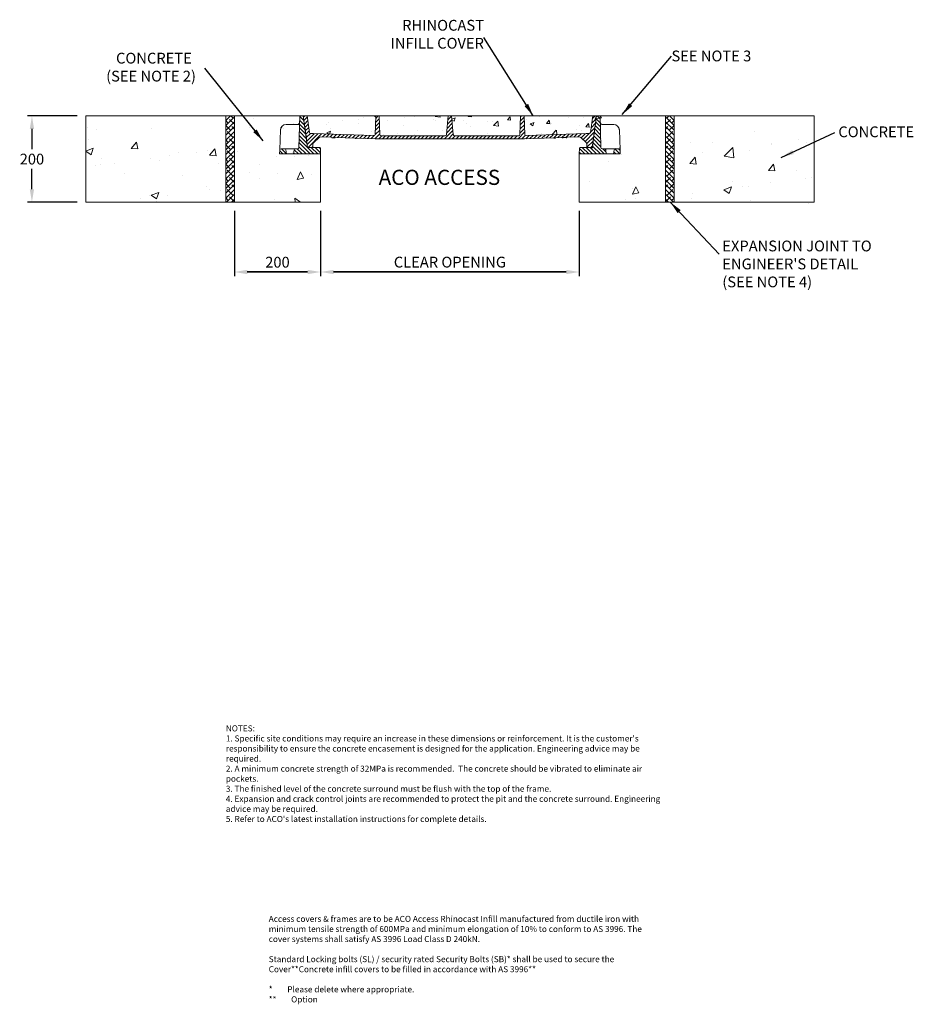
# Model space of a CAD drawing. Units: millimetres. Extents: x 751 to 5332, y 1265 to 3548.
# Drawn here: x 751 to 2824, y 1265 to 3548 of the extents above; entities that cross this region are included whole.
import ezdxf

# ---------------------------------------------------------------- set-up
doc = ezdxf.new("R2010")
doc.units = ezdxf.units.MM
for name, color, linetype in [('DETAIL', 7, 'Continuous'), ('FORMAT', 7, 'Continuous'), ('titles', 7, 'Continuous')]:
    doc.layers.add(name, color=color, linetype=linetype)
for name, color, linetype, lineweight in [('DIMENSIONS', 7, 'Continuous', 0), ('HATCH', 7, 'Continuous', 0), ('NOTES', 7, 'Continuous', 0)]:
    doc.layers.add(name, color=color, linetype=linetype, lineweight=lineweight)
doc.styles.add('SLDTEXTSTYLE0', font='arial.ttf')
doc.styles.add('TITLEBOLD', font='arialbd.ttf', dxfattribs={"height": 0.125})
doc.styles.add('TITLETEXT', font='arial.ttf', dxfattribs={"height": 0.125})
doc.dimstyles.new('ACO1', dxfattribs={"dimscale": 0, "dimtxt": 25, "dimasz": 20, "dimexe": 2, "dimexo": 2, "dimgap": 10, "dimtad": 1, "dimtih": 1, "dimtoh": 1, "dimlfac": -1, "dimdsep": 46, "dimtxsty": 'SLDTEXTSTYLE0', "dimcen": 0, "dimclrd": 1, "dimclre": 1, "dimclrt": 256, "dimadec": 0, "dimazin": 0, "dimtfac": 0.6, "dimtofl": 0, "dimtmove": 0, "dimatfit": 3, "dimfxl": 1, "dimtolj": 1, "dimarcsym": 0})
doc.dimstyles.new('SLDDIMSTYLE0', dxfattribs={"dimtxt": 2.5, "dimasz": 30, "dimexe": 10, "dimexo": 30, "dimgap": 0.875, "dimtad": 0, "dimtih": 1, "dimtoh": 1, "dimzin": 12, "dimdsep": 46, "dimtxsty": 'SLDTEXTSTYLE0', "dimcen": 0.09, "dimclrd": 7, "dimclre": 7, "dimclrt": 7, "dimadec": 0, "dimazin": 0, "dimtfac": 1, "dimtofl": 0, "dimtmove": 0, "dimatfit": 1, "dimfxl": 1, "dimtolj": 1, "dimtzin": 12, "dimarcsym": 0})

# ---------------------------------------------------------------- blocks, each defined once
blk = doc.blocks.new('Access Hatch')
at = {"style": 'TITLEBOLD'}
blk.add_text('ACO ACCESS', height=70.35, dxfattribs=at).set_placement((70.8, 998.4))
blk = doc.blocks.new('*D28')
at = {"layer": 'Defpoints', "color": 0, "transparency": 16777216}
for p in [(1248.6, 3124.6), (1448.6, 3124.6), (1448.6, 2962.8)]:
    blk.add_point(p, dxfattribs=at)
at = {"layer": 'DIMENSIONS', "color": 0, "lineweight": -2, "transparency": 16777216}
for p, q in [((1248.6, 3104.6), (1248.6, 2952.8)), ((1448.6, 3104.6), (1448.6, 2952.8)), ((1278.6, 2962.8), (1418.6, 2962.8)), ((1418.6, 2962.8), (1278.6, 2962.8))]:
    blk.add_line(p, q, dxfattribs=at)
at = {"layer": 'DIMENSIONS', "color": 0, "transparency": 16777216}
for points in [[(1278.6, 2967.8), (1278.6, 2957.8), (1248.6, 2962.8)], [(1418.6, 2957.8), (1418.6, 2967.8), (1448.6, 2962.8)]]:
    blk.add_solid(points, dxfattribs=at)
at = {"layer": 'DIMENSIONS', "lineweight": 13, "transparency": 16777216, "insert": (1348.6, 2985.5), "char_height": 25, "attachment_point": 5, "style": 'SLDTEXTSTYLE0'}
blk.add_mtext('\\A1;200', dxfattribs=at)
blk = doc.blocks.new('*D29')
at = {"layer": 'Defpoints', "color": 0, "transparency": 16777216}
for p in [(1448.6, 3124.6), (2048.6, 3124.6), (1448.6, 2962.8)]:
    blk.add_point(p, dxfattribs=at)
at = {"layer": 'DIMENSIONS', "color": 0, "lineweight": -2, "transparency": 16777216}
for p, q in [((1448.6, 3104.6), (1448.6, 2952.8)), ((2048.6, 3104.6), (2048.6, 2952.8)), ((2018.6, 2962.8), (1478.6, 2962.8)), ((1478.6, 2962.8), (2018.6, 2962.8))]:
    blk.add_line(p, q, dxfattribs=at)
at = {"layer": 'DIMENSIONS', "color": 0, "transparency": 16777216}
for points in [[(1478.6, 2967.8), (1478.6, 2957.8), (1448.6, 2962.8)], [(2018.6, 2957.8), (2018.6, 2967.8), (2048.6, 2962.8)]]:
    blk.add_solid(points, dxfattribs=at)
at = {"layer": 'DIMENSIONS', "lineweight": 13, "transparency": 16777216, "insert": (1748.6, 2985.7), "char_height": 25, "attachment_point": 5, "style": 'SLDTEXTSTYLE0'}
blk.add_mtext('\\A1;CLEAR OPENING', dxfattribs=at)
blk = doc.blocks.new('*D30')
at = {"layer": 'Defpoints', "color": 0, "transparency": 16777216}
for p in [(903.9, 3324.6), (779, 3124.6), (903.9, 3124.6)]:
    blk.add_point(p, dxfattribs=at)
at = {"layer": 'DIMENSIONS', "color": 0, "lineweight": -2, "transparency": 16777216}
for p, q in [((883.9, 3324.6), (769, 3324.6)), ((779, 3294.6), (779, 3247.3)), ((779, 3154.6), (779, 3201.8)), ((883.9, 3124.6), (769, 3124.6))]:
    blk.add_line(p, q, dxfattribs=at)
at = {"layer": 'DIMENSIONS', "color": 0, "transparency": 16777216}
for points in [[(784, 3294.6), (774, 3294.6), (779, 3324.6)], [(774, 3154.6), (784, 3154.6), (779, 3124.6)]]:
    blk.add_solid(points, dxfattribs=at)
at = {"layer": 'DIMENSIONS', "lineweight": 13, "transparency": 16777216, "insert": (779, 3224.6), "char_height": 25, "attachment_point": 5, "style": 'SLDTEXTSTYLE0'}
blk.add_mtext('\\A1;200', dxfattribs=at)

msp = doc.modelspace()

# ---------------------------------------------------------------- hatches: boundary and pattern name
at = {"lineweight": 13}
h = msp.add_hatch(dxfattribs=at)
h.set_pattern_fill('AR-CONC', color=256, scale=0.5, style=0)
h.set_pattern_definition([(50, (1205.965, 3092.58), (91.0923, -7.9695), [9.525, -104.775]), (355, (1205.965, 3092.58), (-17.622, 95.528), [7.62, -83.82]), (100.451, (1213.56, 3091.92), (73.471, 87.559), [8.095, -89.045]), (46.184, (1205.96, 3117.98), (135.54, -21.021), [14.287, -157.162]), (96.636, (1217.26, 3116.23), (118.702, 123.713), [12.143, -133.568]), (351.184, (1205.96, 3117.98), (118.702, 123.713), [11.43, -125.73]), (21, (1218.665, 3111.63), (75.807, -51.1326), [9.525, -104.775]), (326, (1218.665, 3111.63), (30.901, 92.094), [7.62, -83.82]), (71.451, (1224.98, 3107.37), (106.708, 40.961), [8.095, -89.045]), (37.5, (1205.965, 3092.58), (1.5443, 42.2775), [0, -82.804, 0, -85.09, 0, -84.1375]), (7.5, (1205.965, 3092.58), (33.4098, 50.0903), [0, -48.514, 0, -80.899, 0, -32.0675]), (327.5, (1177.644, 3092.58), (67.7953, -2.8644), [0, -31.75, 0, -99.06, 0, -131.445]), (317.5, (1164.944, 3092.58), (74.0646, 12.7132), [0, -41.275, 0, -65.786, 0, -93.345])])
h.paths.add_polyline_path([(1575.132, 3281.816), (1576.627, 3324.632), (1571.63, 3324.632), (1422.392, 3324.632), (1417.367, 3324.632), (1422.766, 3286.218, 0.37388468), (1425.737, 3283.636), (1428.96, 3283.636, -0.00833044), (1432.292, 3283.58), (1572.033, 3278.922, 0.41374923)])
h.paths.add_polyline_path([(1740.842, 3281.37), (1744.627, 3324.632), (1739.623, 3324.632), (1589.624, 3324.632), (1584.627, 3324.632), (1586.132, 3281.527, 0.40402623), (1589.13, 3278.632), (1737.853, 3278.632, 0.38887873)])
h.paths.add_polyline_path([(1911.121, 3281.527), (1912.627, 3324.632), (1907.63, 3324.632), (1757.631, 3324.632), (1752.627, 3324.632), (1756.412, 3281.37, 0.38887873), (1759.4, 3278.632), (1908.123, 3278.632, 0.40402623)])
h.paths.add_polyline_path([(2074.487, 3286.218), (2079.886, 3324.632), (2074.862, 3324.632), (1925.624, 3324.632), (1920.627, 3324.632), (1922.122, 3281.816, 0.41374923), (1925.22, 3278.922), (2064.961, 3283.58, -0.00833044), (2068.293, 3283.636), (2071.517, 3283.636, 0.37388468)])
at = {"layer": 'DETAIL', "lineweight": 13}
h = msp.add_hatch(dxfattribs=at)
h.set_pattern_fill('AR-CONC', color=256, angle=45)
h.set_pattern_definition([(95, (8.5, 5e-13), (140.0947, 117.5534), [19.05, -209.55]), (40, (8.5, 5e-13), (-160.018, 110.177), [15.24, -167.641]), (145.4514, (20.17, 9.8), (-19.924, 227.73), [16.19, -178.09]), (91.184, (-27.42, 35.92), (221.41, 161.953), [28.575, -314.325]), (141.6356, (-8.97, 49.42), (-7.087, 342.827), [24.285, -267.136]), (36.184, (-27.42, 35.92), (-7.087, 342.827), [22.86, -251.46]), (66, (-0.48, 44.9), (179.52, 34.895), [19.05, -209.55]), (11, (-0.48, 44.9), (-86.54, 173.941), [15.24, -167.64]), (116.4514, (14.48, 47.81), (92.98, 208.836), [16.19, -178.09]), (82.5, (8.5, 5e-13), (-57.6055, 61.9734), [0, -165.608, 0, -170.18, 0, -168.275]), (52.5, (8.5, 5e-13), (-23.5897, 118.087), [0, -97.028, 0, -161.798, 0, -64.135]), (12.5, (-31.55, -40.05), (99.9279, 91.8262), [0, -63.5, 0, -198.12, 0, -262.89]), (2.5, (-49.51, -58.01), (86.764, 122.7224), [0, -82.55, 0, -131.572, 0, -186.69])])
edge = h.paths.add_edge_path()
edge.add_line((1457.127, 3236.632), (1456.7, 3248.841))
edge.add_arc((1450.704, 3248.632), 6, 2, 30)
edge.add_line((1455.9, 3251.632), (1432.127, 3251.632))
edge.add_line((1432.127, 3251.632), (1428.909, 3250.461))
edge.add_arc((1428.225, 3252.34), 2, 184.797992, 290)
edge.add_line((1426.232, 3252.173), (1425.019, 3266.632))
edge.add_line((1416.867, 3324.632), (1427.127, 3251.632))
edge.add_line((1416.867, 3324.632), (1408.789, 3324.632))
edge.add_line((1408.789, 3324.632), (1350.931, 3324.632))
edge.add_line((1350.931, 3324.632), (1248.627, 3324.632))
edge.add_line((1248.627, 3124.632), (1248.627, 3324.632))
edge.add_line((1448.627, 3124.632), (1248.627, 3124.632))
edge.add_line((1448.627, 3236.632), (1448.627, 3124.632))
edge = h.paths.add_edge_path(flags=16)
edge.add_line((1362.445, 3245.736), (1362.127, 3236.632))
edge.add_line((1362.445, 3245.736), (1364.063, 3292.085))
edge.add_arc((1377.16, 3291.632), 13, 90, 178)
edge.add_line((1377.055, 3304.632), (1408.265, 3304.632))
edge.add_arc((1377.055, 3291.632), 13, 90, 178)
edge.add_arc((1365.443, 3245.632), 3, 90, 178)
edge.add_line((1373.503, 3248.632), (1365.443, 3248.632))
edge.add_line((1373.503, 3248.632), (1398.751, 3248.632))
edge.add_arc((1398.751, 3245.632), 3, 90, 172.35)
edge.add_line((1394.515, 3236.632), (1395.777, 3246.031))
edge.add_line((1373.45, 3236.632), (1394.515, 3236.632))
edge.add_line((1362.127, 3236.632), (1377.738, 3236.632))
h = msp.add_hatch(dxfattribs=at)
h.set_pattern_fill('AR-CONC', color=256, angle=45)
h.set_pattern_definition([(95, (-18.5, 0), (140.0947, 117.5534), [19.05, -209.55]), (40, (-18.5, 0), (-160.0185, 110.177), [15.24, -167.6406]), (145.4514, (-6.83, 9.8), (-19.924, 227.73), [16.19, -178.09]), (91.184, (-54.42, 35.92), (221.41, 161.953), [28.575, -314.325]), (141.6356, (-35.97, 49.42), (-7.087, 342.827), [24.285, -267.136]), (36.184, (-54.42, 35.92), (-7.087, 342.827), [22.86, -251.46]), (66, (-27.48, 44.9), (179.52, 34.895), [19.05, -209.55]), (11, (-27.48, 44.9), (-86.54, 173.941), [15.24, -167.64]), (116.4514, (-12.52, 47.81), (92.98, 208.836), [16.19, -178.09]), (82.5, (-18.5, 0), (-57.6055, 61.9734), [0, -165.608, 0, -170.18, 0, -168.275]), (52.5, (-18.5, 0), (-23.5897, 118.087), [0, -97.028, 0, -161.798, 0, -64.135]), (12.5, (-58.55, -40.05), (99.9279, 91.8262), [0, -63.5, 0, -198.12, 0, -262.89]), (2.5, (-76.51, -58.01), (86.764, 122.7224), [0, -82.55, 0, -131.572, 0, -186.69])])
edge = h.paths.add_edge_path()
edge.add_line((2248.627, 3124.632), (2248.627, 3324.632))
edge.add_line((2248.627, 3324.632), (2146.322, 3324.632))
edge.add_line((2146.322, 3324.632), (2096.322, 3324.632))
edge.add_line((2096.322, 3324.632), (2084.137, 3324.632))
edge.add_line((2084.137, 3324.632), (2078.465, 3324.632))
edge.add_line((2078.465, 3324.632), (2078.835, 3310.475))
edge.add_spline(control_points=[(2078.835, 3310.475), (2078.836, 3310.471), (2078.843, 3310.192), (2078.944, 3309.154), (2079.507, 3307.598), (2080.768, 3306.103), (2081.893, 3305.373), (2082.786, 3304.972), (2083.279, 3304.845), (2083.649, 3304.75)], knot_values=[0, 0, 0, 0, 0.00156212, 0.12556902, 0.46925958, 0.71131593, 0.85925389, 0.89417643, 1, 1, 1, 1], degree=3, periodic=0)
edge.add_arc((2084.833, 3310.632), 6, 258.618653, 270)
edge.add_line((2084.833, 3304.632), (2110.198, 3304.632))
edge.add_arc((2110.198, 3291.632), 13, 2, 90, ccw=False)
edge.add_line((2123.19, 3292.085), (2124.809, 3245.736))
edge.add_line((2124.809, 3245.736), (2125.127, 3236.632))
edge.add_line((2125.127, 3236.632), (2109.515, 3236.632))
edge.add_line((2109.515, 3236.632), (2092.738, 3236.632))
edge.add_line((2092.738, 3236.632), (2048.627, 3236.632))
edge.add_line((2048.627, 3236.632), (2048.627, 3124.632))
edge.add_line((2048.627, 3124.632), (2248.627, 3124.632))
at = {"layer": 'FORMAT', "linetype": 'Continuous', "lineweight": 13}
h = msp.add_hatch(dxfattribs=at)
h.set_pattern_fill('ANSI31', color=256, scale=2, angle=90, style=0)
edge = h.paths.add_edge_path(flags=0)
edge.add_arc((1390.251, 3245.632), 3, 90, 172.35)
edge.add_line((1387.277, 3246.031), (1386.015, 3236.632))
edge.add_line((1386.015, 3236.632), (1448.627, 3236.632))
edge.add_line((1448.627, 3236.632), (1448.2, 3248.841))
edge.add_arc((1442.204, 3248.632), 6, 2, 30)
edge.add_line((1447.4, 3251.632), (1423.627, 3251.632))
edge.add_line((1423.627, 3251.632), (1420.409, 3250.461))
edge.add_arc((1419.725, 3252.34), 2, 184.797992, 290, ccw=False)
edge.add_line((1417.732, 3252.173), (1416.519, 3266.632))
edge.add_line((1416.519, 3266.632), (1408.367, 3324.632))
edge.add_line((1408.367, 3324.632), (1400.289, 3324.632))
edge.add_line((1400.289, 3324.632), (1398.375, 3251.553))
edge.add_arc((1395.376, 3251.632), 3, 270, 358.5, ccw=False)
edge.add_line((1395.376, 3248.632), (1390.251, 3248.632))
h = msp.add_hatch(dxfattribs=at)
h.set_pattern_fill('ANSI31', color=256, scale=2, style=0)
edge = h.paths.add_edge_path(flags=0)
edge.add_line((2052.194, 3274.688), (2064.661, 3263.044))
edge.add_arc((2061.248, 3259.39), 5, 2, 46.954576, ccw=False)
edge.add_line((2066.245, 3259.564), (2066.522, 3251.632))
edge.add_line((2066.522, 3251.632), (2078.627, 3251.632))
edge.add_line((2078.627, 3251.632), (2088.886, 3324.632))
edge.add_line((2088.886, 3324.632), (2079.886, 3324.632))
edge.add_line((2079.886, 3324.632), (2074.487, 3286.218))
edge.add_arc((2071.517, 3286.636), 3, 270, 352, ccw=False)
edge.add_line((2071.517, 3283.636), (2068.293, 3283.636))
edge.add_arc((2068.293, 3183.636), 100, 90, 91.909152)
edge.add_line((2064.961, 3283.58), (1925.22, 3278.922))
edge.add_arc((1925.12, 3281.92), 3, 182, 271.909152, ccw=False)
edge.add_line((1922.122, 3281.816), (1920.627, 3324.632))
edge.add_line((1920.627, 3324.632), (1912.627, 3324.632))
edge.add_line((1912.627, 3324.632), (1911.121, 3281.527))
edge.add_arc((1908.123, 3281.632), 3, 270, 358, ccw=False)
edge.add_line((1908.123, 3278.632), (1759.4, 3278.632))
edge.add_arc((1759.4, 3281.632), 3, 185, 270, ccw=False)
edge.add_line((1756.412, 3281.37), (1752.627, 3324.632))
edge.add_line((1752.627, 3324.632), (1744.627, 3324.632))
edge.add_line((1744.627, 3324.632), (1740.842, 3281.37))
edge.add_arc((1737.853, 3281.632), 3, 270, 355, ccw=False)
edge.add_line((1737.853, 3278.632), (1589.13, 3278.632))
edge.add_arc((1589.13, 3281.632), 3, 182, 270, ccw=False)
edge.add_line((1586.132, 3281.527), (1584.627, 3324.632))
edge.add_line((1584.627, 3324.632), (1576.627, 3324.632))
edge.add_line((1576.627, 3324.632), (1575.132, 3281.816))
edge.add_arc((1572.133, 3281.92), 3, 268.090848, 358, ccw=False)
edge.add_line((1572.033, 3278.922), (1432.292, 3283.58))
edge.add_arc((1428.96, 3183.636), 100, 88.090848, 90)
edge.add_line((1428.96, 3283.636), (1425.737, 3283.636))
edge.add_arc((1425.737, 3286.636), 3, 188, 270, ccw=False)
edge.add_line((1422.766, 3286.218), (1417.367, 3324.632))
edge.add_line((1417.367, 3324.632), (1408.367, 3324.632))
edge.add_line((1408.367, 3324.632), (1418.627, 3251.632))
edge.add_line((1418.627, 3251.632), (1430.731, 3251.632))
edge.add_line((1430.731, 3251.632), (1431.008, 3259.564))
edge.add_arc((1436.005, 3259.39), 5, 133.045424, 178, ccw=False)
edge.add_line((1432.593, 3263.044), (1445.059, 3274.688))
edge.add_arc((1448.472, 3271.034), 5, 88.090848, 133.045424, ccw=False)
edge.add_line((1448.639, 3276.031), (1474.462, 3275.17))
edge.add_spline(control_points=[(1474.462, 3275.17), (1474.617, 3274.763), (1474.776, 3274.357), (1474.94, 3273.954)], knot_values=[0.000049, 0.000049, 0.000049, 0.000049, 0.00135604, 0.00135604, 0.00135604, 0.00135604], weights=[1, 1, 1, 1], degree=3, periodic=0)
edge.add_line((1474.94, 3273.954), (1482.027, 3273.718))
edge.add_spline(control_points=[(1482.027, 3273.718), (1482.194, 3274.11), (1482.355, 3274.505), (1482.512, 3274.902)], knot_values=[0.00003904, 0.00003904, 0.00003904, 0.00003904, 0.00131877, 0.00131877, 0.00131877, 0.00131877], weights=[1, 1, 1, 1], degree=3, periodic=0)
edge.add_line((1482.512, 3274.902), (1528.765, 3273.36))
edge.add_spline(control_points=[(1528.765, 3273.36), (1528.921, 3273.062), (1529.054, 3272.751), (1529.189, 3272.442)], knot_values=[0.00000956, 0.00000956, 0.00000956, 0.00000956, 0.00102079, 0.00102079, 0.00102079, 0.00102079], weights=[1, 1, 1, 1], degree=3, periodic=0)
edge.add_spline(control_points=[(1529.189, 3272.442), (1529.229, 3272.342), (1529.269, 3272.242), (1529.309, 3272.142)], knot_values=[0.00000995, 0.00000995, 0.00000995, 0.00000995, 0.00033404, 0.00033404, 0.00033404, 0.00033404], weights=[1, 1, 1, 1], degree=3, periodic=0)
edge.add_line((1529.309, 3272.142), (1531.065, 3272.083))
edge.add_spline(control_points=[(1531.065, 3272.083), (1531.123, 3272.283), (1531.18, 3272.482), (1531.238, 3272.682), (1531.294, 3272.879), (1531.351, 3273.075), (1531.407, 3273.272)], knot_values=[0.00003741, 0.00003741, 0.00003741, 0.00003741, 0.00066067, 0.00066067, 0.00066067, 0.00127486, 0.00127486, 0.00127486, 0.00127486], weights=[1, 1, 1, 1, 1, 1, 1], degree=3, periodic=0)
edge.add_line((1531.407, 3273.272), (1575.631, 3271.798))
edge.add_arc((1585.625, 3571.632), 300, 268.090848, 270)
edge.add_line((1585.625, 3271.632), (1911.628, 3271.632))
edge.add_arc((1911.628, 3571.632), 300, 270, 271.909152)
edge.add_line((1921.623, 3271.798), (1989.427, 3274.058))
edge.add_line((1989.427, 3274.058), (1990.055, 3272.879))
edge.add_line((1990.055, 3272.879), (1993.016, 3272.977))
edge.add_line((1993.016, 3272.977), (1993.646, 3274.199))
edge.add_line((1993.646, 3274.199), (2008.735, 3274.702))
edge.add_spline(control_points=[(2008.735, 3274.702), (2008.828, 3274.383), (2008.921, 3274.063), (2009.014, 3273.744)], knot_values=[0.00000744, 0.00000744, 0.00000744, 0.00000744, 0.00100538, 0.00100538, 0.00100538, 0.00100538], weights=[1, 1, 1, 1], degree=3, periodic=0)
edge.add_line((2009.014, 3273.744), (2010.725, 3273.801))
edge.add_line((2010.725, 3273.801), (2010.986, 3274.777))
edge.add_line((2010.986, 3274.777), (2017.791, 3275.004))
edge.add_spline(control_points=[(2017.791, 3275.004), (2017.915, 3274.608), (2018.038, 3274.212), (2018.16, 3273.815)], knot_values=[0.00000749, 0.00000749, 0.00000749, 0.00000749, 0.00125177, 0.00125177, 0.00125177, 0.00125177], weights=[1, 1, 1, 1], degree=3, periodic=0)
edge.add_line((2018.16, 3273.815), (2019.767, 3273.869))
edge.add_spline(control_points=[(2019.767, 3273.869), (2019.826, 3274.078), (2019.886, 3274.288), (2019.945, 3274.497), (2020, 3274.692), (2020.055, 3274.886), (2020.11, 3275.081)], knot_values=[0, 0, 0, 0, 0.00065298, 0.00065298, 0.00065298, 0.0012598, 0.0012598, 0.0012598, 0.0012598], weights=[1, 1, 1, 1, 1, 1, 1], degree=3, periodic=0)
edge.add_line((2020.11, 3275.081), (2048.615, 3276.031))
edge.add_arc((2048.781, 3271.034), 5, 46.954576, 91.909152, ccw=False)
h = msp.add_hatch(dxfattribs=at)
h.set_pattern_fill('ANSI31', color=256, scale=2, angle=90, style=0)
edge = h.paths.add_edge_path(flags=0)
edge.add_arc((2107.003, 3245.632), 3, 7.65, 90)
edge.add_line((2107.003, 3248.632), (2101.877, 3248.632))
edge.add_arc((2101.877, 3251.632), 3, 181.5, 270, ccw=False)
edge.add_line((2098.878, 3251.553), (2096.965, 3324.632))
edge.add_line((2096.965, 3324.632), (2088.886, 3324.632))
edge.add_line((2088.886, 3324.632), (2080.735, 3266.632))
edge.add_line((2080.735, 3266.632), (2079.521, 3252.173))
edge.add_arc((2077.528, 3252.34), 2, 250, 355.202008, ccw=False)
edge.add_line((2076.844, 3250.461), (2073.627, 3251.632))
edge.add_line((2073.627, 3251.632), (2049.853, 3251.632))
edge.add_arc((2055.049, 3248.632), 6, 150, 178)
edge.add_line((2049.053, 3248.841), (2048.627, 3236.632))
edge.add_line((2048.627, 3236.632), (2111.238, 3236.632))
edge.add_line((2111.238, 3236.632), (2109.976, 3246.031))
h = msp.add_hatch(dxfattribs=at)
h.set_pattern_fill('ANSI31', color=256, scale=2, angle=90, style=0)
edge = h.paths.add_edge_path(flags=0)
edge.add_arc((1365.003, 3245.632), 3, 7.65, 90)
edge.add_line((1365.003, 3248.632), (1356.943, 3248.632))
edge.add_arc((1356.943, 3245.632), 3, 90, 178)
edge.add_line((1353.945, 3245.736), (1353.627, 3236.632))
edge.add_line((1353.627, 3236.632), (1369.238, 3236.632))
edge.add_line((1369.238, 3236.632), (1367.976, 3246.031))
h = msp.add_hatch(dxfattribs=at)
h.set_pattern_fill('ANSI31', color=256, scale=2, angle=90, style=0)
edge = h.paths.add_edge_path(flags=0)
edge.add_arc((2132.251, 3245.632), 3, 90, 172.35)
edge.add_line((2129.277, 3246.031), (2128.015, 3236.632))
edge.add_line((2128.015, 3236.632), (2143.627, 3236.632))
edge.add_line((2143.627, 3236.632), (2143.309, 3245.736))
edge.add_arc((2140.311, 3245.632), 3, 2, 90)
edge.add_line((2140.311, 3248.632), (2132.251, 3248.632))
at = {"layer": 'HATCH', "lineweight": 13}
h = msp.add_hatch(dxfattribs=at)
h.set_pattern_fill('ANSI38', color=256, scale=2.5, style=0)
h.set_pattern_definition([(45, (-3457.819, 277.402), (-5.61266, 5.61266), []), (135, (-3457.819, 277.402), (-16.83798, 5.61266), [19.84375, -11.90625])])
h.paths.add_polyline_path([(1228.627, 3324.632), (1228.627, 3124.632), (1248.627, 3124.632), (1248.627, 3324.632)])
h = msp.add_hatch(dxfattribs=at)
h.set_pattern_fill('ANSI38', color=256, scale=2.5, style=0)
h.set_pattern_definition([(135, (6955.072, 277.402), (5.61266, 5.61266), []), (45, (6955.072, 277.402), (16.83798, 5.61266), [19.84375, -11.90625])])
h.paths.add_polyline_path([(2268.627, 3324.632), (2268.627, 3124.632), (2248.627, 3124.632), (2248.627, 3324.632)])
h = msp.add_hatch(dxfattribs=at)
h.set_pattern_fill('AR-CONC', color=256, style=0)
h.set_pattern_definition([(50, (-3457.82, 256.57), (182.1847, -15.939), [19.05, -209.55]), (355, (-3457.82, 256.57), (-35.243, 191.0566), [15.24, -167.64]), (100.451, (-3442.64, 255.24), (146.9425, 175.1167), [16.19, -178.09]), (46.184, (-3457.82, 307.37), (271.079, -42.042), [28.575, -314.325]), (96.6356, (-3435.23, 303.86), (237.404, 247.426), [24.285, -267.135]), (351.184, (-3457.82, 307.37), (237.405, 247.425), [22.86, -251.46]), (21, (-3432.42, 294.67), (151.615, -102.2655), [19.05, -209.55]), (326, (-3432.42, 294.67), (61.802, 184.188), [15.24, -167.64]), (71.4514, (-3419.78, 286.14), (213.4165, 81.923), [16.19, -178.09]), (37.5, (-3457.82, 256.567), (3.0886, 84.55504), [0, -165.608, 0, -170.18, 0, -168.275]), (7.5, (-3457.82, 256.57), (66.8197, 100.1806), [0, -97.028, 0, -161.798, 0, -64.135]), (327.5, (-3514.46, 256.57), (135.5906, -5.72874), [0, -63.5, 0, -198.12, 0, -262.89]), (317.5, (-3539.86, 256.57), (148.1292, 25.4265), [0, -82.55, 0, -131.572, 0, -186.69])])
h.paths.add_polyline_path([(903.919, 3303.796), (903.919, 3103.796), (1228.627, 3103.796), (1228.627, 3303.796)])
h = msp.add_hatch(dxfattribs=at)
h.set_pattern_fill('AR-CONC', color=256, style=0)
h.set_pattern_definition([(50, (-3442.51, 5220.96), (182.1847, -15.939), [19.05, -209.55]), (355, (-3442.51, 5220.96), (-35.243, 191.0566), [15.24, -167.64]), (100.451, (-3427.33, 5219.63), (146.9425, 175.1167), [16.19, -178.09]), (46.184, (-3442.5, 5271.76), (271.079, -42.042), [28.575, -314.325]), (96.6356, (-3419.92, 5268.25), (237.404, 247.426), [24.285, -267.135]), (351.184, (-3442.5, 5271.76), (237.405, 247.425), [22.86, -251.46]), (21, (-3417.11, 5259.06), (151.615, -102.2655), [19.05, -209.55]), (326, (-3417.11, 5259.06), (61.802, 184.188), [15.24, -167.64]), (71.4514, (-3404.48, 5250.53), (213.4165, 81.923), [16.19, -178.09]), (37.5, (-3442.51, 5220.956), (3.0886, 84.55504), [0, -165.608, 0, -170.18, 0, -168.275]), (7.5, (-3442.51, 5220.96), (66.8197, 100.1806), [0, -97.028, 0, -161.798, 0, -64.135]), (327.5, (-3499.15, 5220.956), (135.5906, -5.72874), [0, -63.5, 0, -198.12, 0, -262.89]), (317.5, (-3524.55, 5220.96), (148.1292, 25.4265), [0, -82.55, 0, -131.572, 0, -186.69])])
h.paths.add_polyline_path([(2593.334, 3303.796), (2593.334, 3103.796), (2268.627, 3103.796), (2268.627, 3303.796)])
at = {"layer": 'NOTES', "lineweight": 13}
h = msp.add_hatch(dxfattribs=at)
h.set_pattern_fill('AR-CONC', color=256, scale=508, angle=180, style=0)
h.set_pattern_definition([(230, (284.48, 1102.92), (-143.452, 12.5504), [15, -165]), (175, (284.48, 1102.92), (27.75, -150.438), [12, -132]), (280.4514, (296.44, 1101.87), (-115.702, -137.888), [12.748, -140.2284]), (226.184, (284.48, 1142.92), (-213.448, 33.104), [22.5, -247.5]), (276.636, (302.27, 1140.16), (-186.933, -194.824), [19.122, -210.343]), (171.184, (284.48, 1142.92), (-186.932, -194.824), [18, -198]), (201, (304.48, 1132.92), (-119.3814, 80.524), [15, -165]), (146, (304.48, 1132.92), (-48.663, -145.03), [12, -132]), (251.4514, (314.43, 1126.21), (-168.0445, -64.506), [12.748, -140.2284]), (217.5, (284.484, 1102.917), (-2.432, -66.5788), [0, -130.4, 0, -134, 0, -132.5]), (187.5, (284.484, 1102.92), (-52.614, -78.8823), [0, -76.4, 0, -127.4, 0, -50.5]), (147.5, (239.884, 1102.92), (-106.7645, 4.511), [0, -50, 0, -156, 0, -207]), (137.5, (219.88, 1102.92), (-116.6372, -20.021), [0, -65, 0, -103.6, 0, -147])])
edge = h.paths.add_edge_path()
edge.add_line((1368.071, 3224.632), (1432.127, 3224.632))
edge.add_line((1432.127, 3224.632), (1432.127, 3244.632))
edge.add_line((1432.127, 3244.632), (1398.414, 3244.632))
edge.add_line((1398.414, 3244.632), (1385.718, 3316.632))
edge.add_line((1385.718, 3316.632), (1349.144, 3316.632))
edge.add_line((1349.144, 3316.632), (1336.448, 3244.632))
edge.add_arc((1336.448, 3209.632), 35, 270, 334.623066)

# ---------------------------------------------------------------- linework, layer by layer
at = {"color": 7, "linetype": 'Continuous', "lineweight": 13}
for p, q in [((1248.627, 3124.632), (1248.627, 3324.632)), ((1400.289, 3324.632), (1342.431, 3324.632)), ((1404.616, 3324.632), (1394.462, 3324.632)), ((1400.289, 3324.632), (1398.375, 3251.553)), ((1408.367, 3324.632), (1400.289, 3324.632)), ((1553.627, 3324.632), (1404.616, 3324.632)), ((1416.519, 3266.632), (1408.367, 3324.632)), ((1408.367, 3324.632), (1418.627, 3251.632)), ((1408.367, 3324.632), (1417.367, 3324.632)), ((1422.766, 3286.218), (1417.367, 3324.632)), ((1417.367, 3324.632), (1422.392, 3324.632)), ((1571.63, 3324.632), (1422.392, 3324.632)), ((1563.627, 3324.632), (1553.627, 3324.632)), ((1748.627, 3324.632), (1563.627, 3324.632)), ((1571.63, 3324.632), (1576.627, 3324.632)), ((1575.132, 3281.816), (1576.627, 3324.632)), ((1576.627, 3324.632), (1584.627, 3324.632)), ((1586.132, 3281.527), (1584.627, 3324.632)), ((1584.627, 3324.632), (1589.624, 3324.632)), ((1739.623, 3324.632), (1589.624, 3324.632)), ((1739.623, 3324.632), (1744.627, 3324.632)), ((1740.842, 3281.37), (1744.627, 3324.632)), ((1744.627, 3324.632), (1752.627, 3324.632)), ((1758.627, 3324.632), (1748.627, 3324.632)), ((1752.627, 3324.632), (1756.412, 3281.37)), ((1757.631, 3324.632), (1752.627, 3324.632)), ((1757.631, 3324.632), (1907.63, 3324.632)), ((1943.627, 3324.632), (1758.627, 3324.632)), ((1912.627, 3324.632), (1907.63, 3324.632)), ((1912.627, 3324.632), (1911.121, 3281.527)), ((1912.627, 3324.632), (1920.627, 3324.632)), ((1920.627, 3324.632), (1922.122, 3281.816)), ((1925.624, 3324.632), (1920.627, 3324.632)), ((1925.624, 3324.632), (2074.862, 3324.632)), ((1953.627, 3324.632), (1943.627, 3324.632)), ((2102.637, 3324.632), (1953.627, 3324.632)), ((2079.886, 3324.632), (2074.487, 3286.218)), ((2079.886, 3324.632), (2074.862, 3324.632)), ((2078.627, 3251.632), (2088.886, 3324.632)), ((2079.886, 3324.632), (2088.886, 3324.632)), ((2088.886, 3324.632), (2080.735, 3266.632)), ((2248.627, 3324.632), (2084.137, 3324.632)), ((2096.965, 3324.632), (2088.886, 3324.632)), ((2098.878, 3251.553), (2096.965, 3324.632)), ((2164.822, 3324.632), (2114.822, 3324.632)), ((2248.627, 3324.632), (2248.627, 3124.632)), ((1353.945, 3245.736), (1355.563, 3292.085)), ((1368.555, 3304.632), (1399.765, 3304.632)), ((2128.698, 3304.632), (2103.333, 3304.632)), ((2143.309, 3245.736), (2141.69, 3292.085)), ((1417.732, 3252.173), (1416.519, 3266.632)), ((1428.96, 3283.636), (1425.737, 3283.636)), ((1572.033, 3278.922), (1432.292, 3283.58)), ((1432.593, 3263.044), (1445.059, 3274.688)), ((1474.462, 3275.17), (1448.639, 3276.031)), ((1482.027, 3273.718), (1474.94, 3273.954)), ((1528.765, 3273.36), (1482.512, 3274.902)), ((1531.065, 3272.083), (1529.309, 3272.142)), ((1575.631, 3271.798), (1531.407, 3273.272)), ((1585.625, 3271.632), (1911.628, 3271.632)), ((1737.853, 3278.632), (1589.13, 3278.632)), ((1908.123, 3278.632), (1759.4, 3278.632)), ((1989.427, 3274.058), (1921.623, 3271.798)), ((2064.961, 3283.58), (1925.22, 3278.922)), ((1989.427, 3274.058), (1990.055, 3272.879)), ((1990.055, 3272.879), (1993.016, 3272.977)), ((1993.016, 3272.977), (1993.646, 3274.199)), ((2008.735, 3274.702), (1993.646, 3274.199)), ((2009.014, 3273.744), (2010.725, 3273.801)), ((2010.725, 3273.801), (2010.986, 3274.777)), ((2017.791, 3275.004), (2010.986, 3274.777)), ((2018.16, 3273.815), (2019.767, 3273.869)), ((2048.615, 3276.031), (2020.11, 3275.081)), ((2052.194, 3274.688), (2064.661, 3263.044)), ((2071.517, 3283.636), (2068.293, 3283.636)), ((2080.735, 3266.632), (2079.521, 3252.173)), ((1353.945, 3245.736), (1353.627, 3236.632)), ((1353.949, 3245.855), (1353.949, 3245.857)), ((1353.954, 3245.995), (1354.147, 3251.527)), ((1365.003, 3248.632), (1356.943, 3248.632)), ((1365.003, 3248.632), (1390.251, 3248.632)), ((1369.238, 3236.632), (1367.976, 3246.031)), ((1386.015, 3236.632), (1387.277, 3246.031)), ((1395.376, 3248.632), (1390.251, 3248.632)), ((1418.627, 3251.632), (1430.731, 3251.632)), ((1423.627, 3251.632), (1420.409, 3250.461)), ((1447.4, 3251.632), (1423.627, 3251.632)), ((1431.008, 3259.564), (1430.731, 3251.632)), ((1448.627, 3236.632), (1448.2, 3248.841)), ((2049.053, 3248.841), (2048.627, 3236.632)), ((2073.627, 3251.632), (2049.853, 3251.632)), ((2066.522, 3251.632), (2066.245, 3259.564)), ((2066.522, 3251.632), (2078.627, 3251.632)), ((2076.844, 3250.461), (2073.627, 3251.632)), ((2107.003, 3248.632), (2101.877, 3248.632)), ((2132.251, 3248.632), (2107.003, 3248.632)), ((2111.238, 3236.632), (2109.976, 3246.031)), ((2128.015, 3236.632), (2129.277, 3246.031)), ((2140.311, 3248.632), (2132.251, 3248.632)), ((2143.3, 3245.995), (2143.107, 3251.527)), ((2143.627, 3236.632), (2143.309, 3245.736)), ((1353.627, 3236.632), (1369.238, 3236.632)), ((1364.95, 3236.632), (1386.015, 3236.632)), ((1448.627, 3236.632), (1376.571, 3236.632)), ((1386.015, 3236.632), (1448.627, 3236.632)), ((2048.627, 3236.632), (2112.682, 3236.632)), ((2048.627, 3236.632), (2111.238, 3236.632)), ((2128.015, 3236.632), (2110.311, 3236.632)), ((2128.015, 3236.632), (2143.627, 3236.632)), ((1448.627, 3124.632), (1248.627, 3124.632)), ((2255.665, 3124.632), (2048.627, 3124.632))]:
    msp.add_line(p, q, dxfattribs=at)
for centre, radius, start, end in [((1368.555, 3291.632), 13, 90, 178), ((1368.66, 3291.632), 13, 90, 178), ((1393.92, 3310.632), 6, 270, 281.381347), ((2103.333, 3310.632), 6, 258.618653, 270), ((2128.593, 3291.632), 13, 2, 90), ((2128.698, 3291.632), 13, 2, 90), ((1425.737, 3286.636), 3, 188, 270), ((1428.96, 3183.636), 100, 88.090848, 90), ((1448.472, 3271.034), 5, 88.090848, 133.045424), ((1572.133, 3281.92), 3, 268.090848, 358), ((1585.625, 3571.632), 300, 268.090848, 270), ((1589.13, 3281.632), 3, 182, 270), ((1737.853, 3281.632), 3, 270, 355), ((1759.4, 3281.632), 3, 185, 270), ((1908.123, 3281.632), 3, 270, 358), ((1911.628, 3571.632), 300, 270, 271.909152), ((1925.12, 3281.92), 3, 182, 271.909152), ((2048.781, 3271.034), 5, 46.954576, 91.909152), ((2068.293, 3183.636), 100, 90, 91.909152), ((2071.517, 3286.636), 3, 270, 352), ((1356.943, 3245.632), 3, 90, 178), ((1365.003, 3245.632), 3, 7.65, 90), ((1390.251, 3245.632), 3, 90, 172.35), ((1395.376, 3251.632), 3, 270, 358.5), ((1419.725, 3252.34), 2, 184.797992, 290), ((1436.005, 3259.39), 5, 133.045424, 178), ((1442.204, 3248.632), 6, 2, 30), ((2055.049, 3248.632), 6, 150, 178), ((2061.248, 3259.39), 5, 2, 46.954576), ((2077.528, 3252.34), 2, 250, 355.202008), ((2101.877, 3251.632), 3, 181.5, 270), ((2107.003, 3245.632), 3, 7.65, 90), ((2132.251, 3245.632), 3, 90, 172.35), ((2140.311, 3245.632), 3, 2, 90)]:
    msp.add_arc(centre, radius, start, end, dxfattribs=at)
for centre, major_axis, start_param, end_param in [((1395.402, 3252.632), (0.026, 4), 3.14181511, 3.15305254), ((2101.851, 3252.632), (-0.026, 4), 3.13013277, 3.1413702)]:
    msp.add_ellipse(centre, major_axis=major_axis, ratio=0.03394141, start_param=start_param, end_param=end_param, dxfattribs=at)
for points, knots in [([(1395.104, 3304.75), (1395.475, 3304.845), (1395.967, 3304.972), (1396.861, 3305.373), (1397.985, 3306.103), (1399.247, 3307.598), (1399.809, 3309.154), (1399.91, 3310.192), (1399.918, 3310.471), (1399.918, 3310.475)], [0, 0, 0, 0, 0.10582357, 0.14074611, 0.28868407, 0.53074042, 0.87443098, 0.99843788, 1, 1, 1, 1]), ([(2102.149, 3304.75), (2101.779, 3304.845), (2101.286, 3304.972), (2100.393, 3305.373), (2099.268, 3306.103), (2098.007, 3307.598), (2097.444, 3309.154), (2097.343, 3310.192), (2097.336, 3310.471), (2097.335, 3310.475)], [0, 0, 0, 0, 0.10582357, 0.14074611, 0.28868407, 0.53074042, 0.87443098, 0.99843788, 1, 1, 1, 1]), ([(1531.065, 3272.083), (1531.123, 3272.283), (1531.18, 3272.482), (1531.238, 3272.682), (1531.294, 3272.879), (1531.351, 3273.075), (1531.407, 3273.272)], [0.00003740722, 0.00003740722, 0.00003740722, 0.00003740722, 0.00066066737, 0.00066066737, 0.00066066737, 0.00127485881, 0.00127485881, 0.00127485881, 0.00127485881]), ([(2019.767, 3273.869), (2019.826, 3274.078), (2019.886, 3274.288), (2019.945, 3274.497), (2020, 3274.692), (2020.055, 3274.886), (2020.11, 3275.081)], [0, 0, 0, 0, 0.00065298046, 0.00065298046, 0.00065298046, 0.00125979846, 0.00125979846, 0.00125979846, 0.00125979846])]:
    msp.add_open_spline(points, degree=3, knots=knots, dxfattribs=at)
for points in [[(1474.462, 3275.17), (1474.617, 3274.763), (1474.776, 3274.357), (1474.94, 3273.954)], [(1482.027, 3273.718), (1482.194, 3274.11), (1482.355, 3274.505), (1482.512, 3274.902)], [(1528.765, 3273.36), (1528.921, 3273.061), (1529.054, 3272.751), (1529.189, 3272.442)], [(1529.189, 3272.442), (1529.229, 3272.342), (1529.269, 3272.242), (1529.309, 3272.142)], [(2008.735, 3274.702), (2008.828, 3274.383), (2008.921, 3274.063), (2009.014, 3273.744)], [(2017.791, 3275.004), (2017.915, 3274.608), (2018.038, 3274.212), (2018.16, 3273.815)]]:
    msp.add_open_spline(points, degree=3, dxfattribs=at)
at = {"layer": 'DETAIL', "lineweight": 13}
for p, q in [((1248.627, 3324.632), (903.919, 3324.632)), ((903.919, 3324.632), (903.919, 3124.632)), ((1228.627, 3324.632), (1228.627, 3124.632)), ((1350.931, 3324.632), (1248.627, 3324.632)), ((2146.322, 3324.632), (2248.627, 3324.632)), ((2248.627, 3324.632), (2593.334, 3324.632)), ((2268.627, 3324.632), (2268.627, 3124.632)), ((2593.334, 3324.632), (2593.334, 3124.632)), ((1448.627, 3236.632), (1448.627, 3124.632)), ((2048.627, 3236.632), (2048.627, 3124.632)), ((1248.627, 3124.632), (903.919, 3124.632)), ((2248.627, 3124.632), (2593.334, 3124.632))]:
    msp.add_line(p, q, dxfattribs=at)

# ---------------------------------------------------------------- block references
at = {"layer": 'HATCH', "lineweight": 13, "xscale": 0.5000000000001137, "yscale": 0.500000000001819, "zscale": 0.5000000000001137}
msp.add_blockref('Access Hatch', (1547.821, 2665.534), dxfattribs=at)

# ---------------------------------------------------------------- texts
at = {"layer": 'NOTES', "lineweight": 13, "char_height": 25, "style": 'SLDTEXTSTYLE0'}
for s, insert, attachment_point in [('RHINOCAST\\PINFILL COVER', (1827.595, 3472.913), 9), ('   CONCRETE\\P(SEE NOTE 2)', (951.206, 3471.143), 1), ('{\\fArial|b0|i0|c0|p0;SEE NOTE 3}', (2262.592, 3476.235), 1), ('{\\fArial|b0|i0|c0|p0;CONCRETE}', (2649.719, 3300.288), 1), ("EXPANSION JOINT TO\\PENGINEER'S DETAIL\\P(SEE NOTE 4)", (2380.523, 3035.657), 1)]:
    msp.add_mtext(s, dxfattribs=dict(at, insert=insert, attachment_point=attachment_point))
at = {"layer": 'titles', "char_height": 14, "attachment_point": 1, "style": 'TITLETEXT'}
for s, insert, width in [("\\pxt70;NOTES:\\P\\ptz;1. Specific site conditions may require an increase in these dimensions or reinforcement. It is the customer's responsibility to ensure the concrete encasement is designed for the application. {\\fArial|b0|i1|c0|p34;Engineering advice may be required.}\\P2. A minimum concrete strength of 32MPa is recommended.  The concrete should be vibrated to eliminate air pockets.\\P3. The finished level of the concrete surround must be flush with the top of the frame.\\P4. Expansion and crack control joints are recommended to protect the pit and the concrete surround. {\\fArial|b0|i1|c0|p34;Engineering advice may be required.}\\P5. Refer to ACO's latest installation instructions for complete details.", (1228.842, 1911.575), 1017.47221), ('{Access covers & frames are to be ACO Access Rhinocast Infill manufactured from ductile iron with minimum tensile strength of 600MPa and minimum elongation of 10% to conform to AS 3996. The cover systems shall satisfy AS 3996 Load Class D 240kN.\\P\\PStandard Locking bolts (SL) / security rated Security Bolts (SB)* shall be used to secure the Cover**\\PConcrete infill covers to be filled in accordance with AS 3996**\\P\\P*^IPlease delete where appropriate.\\P**^IOption}', (1328.273, 1469.815), 872.86817)]:
    msp.add_mtext(s, dxfattribs=dict(at, insert=insert, width=width))

# ---------------------------------------------------------------- dimensions: what is measured, and where the dimension line sits
at = {"layer": 'DIMENSIONS', "lineweight": 13}
dim = msp.add_linear_dim(base=(778.996, 3124.632), p1=(903.919, 3324.632), p2=(903.919, 3124.632), angle=90, dimstyle='ACO1', override={"dimscale": 1, "dimasz": 30, "dimexe": 10, "dimexo": 20, "dimclrd": 0, "dimclre": 0}, dxfattribs=at)
dim.commit()
dim.dimension.update_dxf_attribs({"geometry": '*D30', "text_midpoint": (778.996, 3224.581), "dimtype": 160})
for p1, text, picture, middle in [((1248.627, 3124.632), '200', '*D28', (1348.627, 2985.523)), ((2048.627, 3124.632), 'CLEAR OPENING', '*D29', (1748.627, 2985.686))]:
    dim = msp.add_linear_dim(base=(1448.627, 2962.761), p1=p1, p2=(1448.627, 3124.632), text=text, dimstyle='ACO1', override={"dimscale": 1, "dimasz": 30, "dimexe": 10, "dimexo": 20, "dimclrd": 0, "dimclre": 0}, dxfattribs=at)
    dim.commit()
    dim.dimension.update_dxf_attribs({"geometry": picture, "text_midpoint": middle})

# ---------------------------------------------------------------- leaders
at = {"layer": 'NOTES', "lineweight": 13}
for points in [[(1941.836, 3324.632), (1827.595, 3506.903)], [(2148.563, 3327.901), (2262.592, 3463.292)], [(1315.196, 3266.762), (1180.244, 3435.23)], [(2517.225, 3228.273), (2641.552, 3286.128)], [(2259.924, 3124.632), (2373.137, 3004.24)]]:
    msp.add_leader(points, dimstyle='SLDDIMSTYLE0', dxfattribs=at)

doc.saveas('drawing.dxf')
